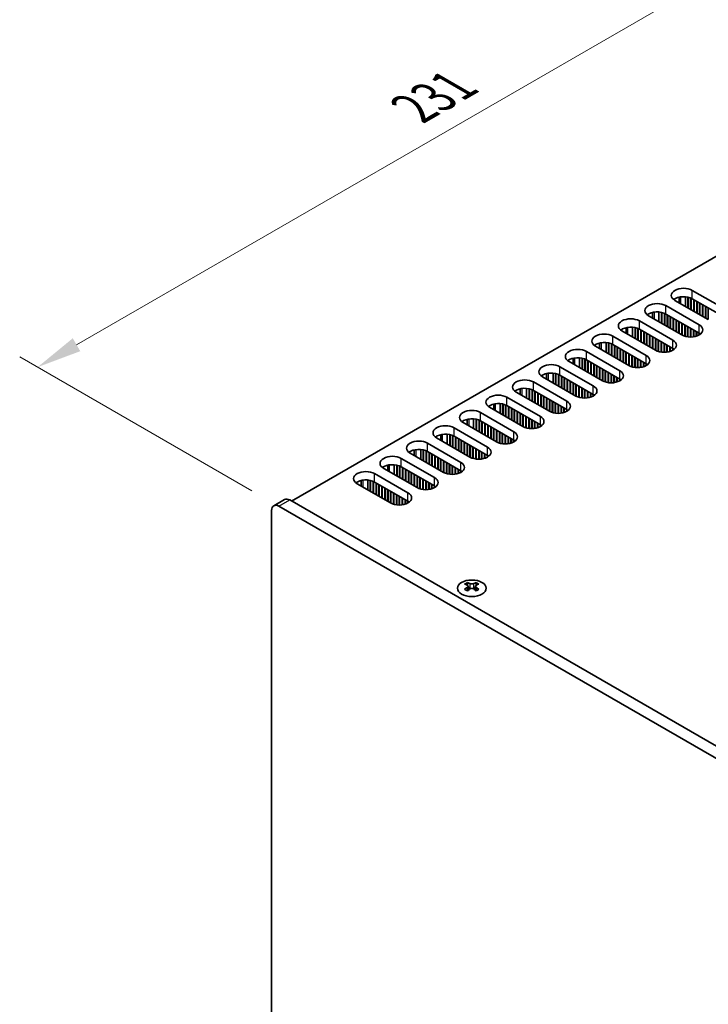
# Model space of a CAD drawing. Units: millimetres. Extents: x 0 to 8446, y 0 to 1405.
# Drawn here: x 118 to 252, y 685 to 877 of the extents above; entities that cross this region are included whole.
import ezdxf

# ---------------------------------------------------------------- set-up
doc = ezdxf.new("R2010")
doc.units = ezdxf.units.MM
doc.header["$LTSCALE"] = 3.5
doc.layers.get('Defpoints').update_dxf_attribs({"lineweight": 25})
for name, color, linetype, lineweight in [('Dimension (ISO)', 7, 'Continuous', 18), ('Visible (ISO)', 7, 'Continuous', 35), ('Visible Narrow (ISO)', 7, 'Continuous', 25)]:
    doc.layers.add(name, color=color, linetype=linetype, lineweight=lineweight)
doc.styles.add('Note Text (TK)', font='MS PGothic.ttf')
doc.dimstyles.new('Default - Method 1b (TK)', dxfattribs={"dimscale": 3.5, "dimtxt": 2.5, "dimasz": 2.5, "dimexe": 1, "dimexo": 1.5, "dimgap": 1, "dimtad": 1, "dimtoh": 1, "dimrnd": 1e-08, "dimdsep": 46, "dimtxsty": 'Note Text (TK)', "dimcen": 0.09, "dimdle": 5, "dimclrd": 100, "dimclre": 100, "dimclrt": 7, "dimadec": 1, "dimazin": 1, "dimtfac": 1, "dimtmove": 0, "dimatfit": 3, "dimfxl": 1, "dimtolj": 1, "dimlwd": -1, "dimlwe": -1, "dimarcsym": 0})

# ---------------------------------------------------------------- blocks, each defined once
blk = doc.blocks.new('*D5')
at = {"layer": 'Defpoints', "color": 0}
for p in [(284.36, 903.28), (331.38, 876.13), (168.04, 781.83)]:
    blk.add_point(p, dxfattribs=at)
at = {"layer": 'Dimension (ISO)', "color": 100}
for p, q in [((326.13, 879.16), (280.86, 905.3)), ((128.59, 813.35), (276.78, 898.91)), ((162.79, 784.86), (117.51, 811))]:
    blk.add_line(p, q, dxfattribs=at)
for points in [[(276.05, 900.17), (277.51, 897.64), (284.36, 903.28)], [(127.86, 814.61), (129.32, 812.09), (121.01, 808.98)]]:
    blk.add_solid(points, dxfattribs=at)
at = {"layer": 'Dimension (ISO)', "color": 7, "insert": (194.33, 859.47), "char_height": 8.75, "attachment_point": 4, "rotation": 30, "style": 'Note Text (TK)'}
blk.add_mtext('\\A1;{\\Q-30.000;\\W0.816;\\H0.816x;231}', dxfattribs=at)

msp = doc.modelspace()

# ---------------------------------------------------------------- linework, layer by layer
at = {"layer": 'Visible (ISO)'}
for p, q in [((170.5117, 782.8476), (328.0197, 873.7849)), ((246.0535, 821.5364), (246.0535, 822.6307)), ((247.3035, 820.8147), (247.3035, 822.7159)), ((247.7985, 820.5289), (247.7985, 822.6415)), ((247.8692, 820.4881), (247.8692, 822.6254)), ((248.3641, 820.2023), (248.3641, 822.4649)), ((248.4348, 820.1615), (248.4348, 822.434)), ((248.647, 823.9582), (255.1524, 820.2023)), ((255.1524, 818.5693), (248.647, 822.3252)), ((243.4851, 820.978), (249.9905, 817.2221)), ((251.7583, 818.2427), (245.2529, 821.9986)), ((248.9298, 819.8757), (248.9298, 822.1619)), ((249.0005, 819.8349), (249.0005, 822.1211)), ((249.4955, 819.5491), (249.4955, 821.8353)), ((249.5662, 819.5083), (249.5662, 821.7945)), ((250.0612, 819.2225), (250.0612, 821.5087)), ((250.1319, 819.1817), (250.1319, 821.4679)), ((250.6269, 818.8959), (250.6269, 821.1821)), ((250.6976, 818.8551), (250.6976, 821.1413)), ((251.1926, 818.5693), (251.1926, 820.8555)), ((251.2633, 818.5285), (251.2633, 820.8147)), ((251.7583, 818.2427), (251.7583, 820.5289)), ((246.5964, 815.2625), (240.091, 819.0184)), ((240.8916, 818.5561), (240.8916, 819.6505)), ((242.1416, 817.8345), (242.1416, 819.7357)), ((242.6366, 817.5487), (242.6366, 819.6613)), ((242.7073, 817.5079), (242.7073, 819.6451)), ((243.2023, 817.2221), (243.2023, 819.4847)), ((243.273, 817.1813), (243.273, 819.4538)), ((249.9905, 815.5891), (243.4851, 819.345)), ((243.7679, 816.8955), (243.7679, 819.1817)), ((243.8387, 816.8547), (243.8387, 819.1408)), ((244.3336, 816.5689), (244.3336, 818.8551)), ((244.4043, 816.5281), (244.4043, 818.8142)), ((244.8993, 816.2423), (244.8993, 818.5285)), ((244.97, 816.2015), (244.97, 818.4876)), ((235.7297, 815.5759), (235.7297, 816.6703)), ((236.9797, 814.8542), (236.9797, 816.7555)), ((237.4747, 814.5685), (237.4747, 816.6811)), ((237.5454, 814.5276), (237.5454, 816.6649)), ((238.3232, 817.9978), (244.8286, 814.2419)), ((245.465, 815.9157), (245.465, 818.2019)), ((245.5357, 815.8749), (245.5357, 818.1611)), ((246.0307, 815.5891), (246.0307, 817.8753)), ((246.1014, 815.5483), (246.1014, 817.8345)), ((246.5964, 815.2625), (246.5964, 817.5487)), ((246.6671, 815.2233), (246.6671, 817.5079)), ((247.1621, 815.0203), (247.1621, 817.2221)), ((247.2328, 814.9993), (247.2328, 817.1813)), ((247.7277, 814.8957), (247.7277, 816.8955)), ((247.7985, 814.8864), (247.7985, 816.8547)), ((248.2934, 814.8566), (248.2934, 816.5689)), ((233.1613, 815.0175), (239.6667, 811.2617)), ((241.4345, 812.2823), (234.9291, 816.0382)), ((238.0404, 814.2419), (238.0404, 816.5045)), ((238.1111, 814.201), (238.1111, 816.4735)), ((244.8286, 812.6089), (238.3232, 816.3648)), ((238.6061, 813.9153), (238.6061, 816.2015)), ((238.6768, 813.8744), (238.6768, 816.1606)), ((239.1718, 813.5887), (239.1718, 815.8749)), ((239.2425, 813.5478), (239.2425, 815.834)), ((239.7374, 813.2621), (239.7374, 815.5483)), ((239.8081, 813.2212), (239.8081, 815.5074)), ((240.3031, 812.9355), (240.3031, 815.2217)), ((240.3738, 812.8946), (240.3738, 815.1808)), ((240.8688, 812.6089), (240.8688, 814.8951)), ((240.9395, 812.568), (240.9395, 814.8542)), ((248.3641, 814.8572), (248.3641, 816.5281)), ((248.8591, 814.8957), (248.8591, 816.2423)), ((248.9298, 814.9062), (248.9298, 816.2015)), ((249.4248, 815.0203), (249.4248, 815.9157)), ((249.4955, 815.043), (249.4955, 815.8749)), ((249.9905, 815.2625), (249.9905, 815.5891)), ((250.0617, 815.3054), (250.0617, 815.5462)), ((236.2726, 809.3021), (229.7672, 813.0579)), ((230.5678, 812.5957), (230.5678, 813.6901)), ((231.8178, 811.874), (231.8178, 813.7753)), ((232.3128, 811.5883), (232.3128, 813.7009)), ((232.3835, 811.5474), (232.3835, 813.6847)), ((232.8785, 811.2617), (232.8785, 813.5243)), ((232.9492, 811.2208), (232.9492, 813.4933)), ((239.6667, 809.6287), (233.1613, 813.3845)), ((233.4442, 810.9351), (233.4442, 813.2212)), ((233.5149, 810.8942), (233.5149, 813.1804)), ((234.0099, 810.6085), (234.0099, 812.8946)), ((234.0806, 810.5676), (234.0806, 812.8538)), ((241.4345, 812.2823), (241.4345, 814.5685)), ((241.5052, 812.2431), (241.5052, 814.5276)), ((242.0002, 812.0401), (242.0002, 814.2419)), ((242.0709, 812.0191), (242.0709, 814.201)), ((242.5659, 811.9155), (242.5659, 813.9153)), ((242.6366, 811.9062), (242.6366, 813.8744)), ((243.1315, 811.8764), (243.1315, 813.5887)), ((243.2023, 811.877), (243.2023, 813.5478)), ((243.6972, 811.9155), (243.6972, 813.2621)), ((243.7679, 811.926), (243.7679, 813.2212)), ((244.2629, 812.0401), (244.2629, 812.9355)), ((244.3336, 812.0628), (244.3336, 812.8946)), ((226.656, 808.8938), (226.656, 810.7951)), ((227.9995, 812.0373), (234.5048, 808.2814)), ((234.5756, 810.2819), (234.5756, 812.568)), ((234.6463, 810.241), (234.6463, 812.5272)), ((235.1412, 809.9553), (235.1412, 812.2415)), ((235.212, 809.9144), (235.212, 812.2006)), ((235.7069, 809.6287), (235.7069, 811.9149)), ((235.7776, 809.5878), (235.7776, 811.874)), ((236.2726, 809.3021), (236.2726, 811.5883)), ((236.3433, 809.2629), (236.3433, 811.5474)), ((236.8383, 809.0598), (236.8383, 811.2617)), ((236.909, 809.0389), (236.909, 811.2208)), ((237.404, 808.9353), (237.404, 810.9351)), ((237.4747, 808.926), (237.4747, 810.8942)), ((244.8286, 812.2823), (244.8286, 812.6089)), ((244.8998, 812.3252), (244.8998, 812.5659)), ((222.8376, 809.0571), (229.343, 805.3012)), ((231.1107, 806.3218), (224.6054, 810.0777)), ((225.406, 809.6155), (225.406, 810.7099)), ((227.1509, 808.608), (227.1509, 810.7207)), ((227.2216, 808.5672), (227.2216, 810.7045)), ((227.7166, 808.2814), (227.7166, 810.5441)), ((227.7873, 808.2406), (227.7873, 810.5131)), ((234.5048, 806.6484), (227.9995, 810.4043)), ((228.2823, 807.9548), (228.2823, 810.241)), ((228.353, 807.914), (228.353, 810.2002)), ((228.848, 807.6282), (228.848, 809.9144)), ((228.9187, 807.5874), (228.9187, 809.8736)), ((229.4137, 807.3016), (229.4137, 809.5878)), ((229.4844, 807.2608), (229.4844, 809.547)), ((229.9794, 806.975), (229.9794, 809.2612)), ((230.0501, 806.9342), (230.0501, 809.2204)), ((230.545, 806.6484), (230.545, 808.9346)), ((230.6158, 806.6076), (230.6158, 808.8938)), ((237.9697, 808.8962), (237.9697, 810.6085)), ((238.0404, 808.8968), (238.0404, 810.5676)), ((238.5354, 808.9353), (238.5354, 810.2819)), ((238.6061, 808.9458), (238.6061, 810.241)), ((239.101, 809.0598), (239.101, 809.9553)), ((239.1718, 809.0826), (239.1718, 809.9144)), ((239.6667, 809.3021), (239.6667, 809.6287)), ((239.738, 809.345), (239.738, 809.5857)), ((225.9489, 803.3416), (219.4435, 807.0975)), ((220.2441, 806.6353), (220.2441, 807.7297)), ((221.4941, 805.9136), (221.4941, 807.8148)), ((221.9891, 805.6278), (221.9891, 807.7405)), ((222.0598, 805.587), (222.0598, 807.7243)), ((222.5547, 805.3012), (222.5547, 807.5638)), ((222.6255, 805.2604), (222.6255, 807.5329)), ((229.343, 803.6682), (222.8376, 807.4241)), ((223.1204, 804.9746), (223.1204, 807.2608)), ((223.1911, 804.9338), (223.1911, 807.22)), ((231.1107, 806.3218), (231.1107, 808.608)), ((231.1814, 806.2827), (231.1814, 808.5672)), ((231.6764, 806.0796), (231.6764, 808.2814)), ((231.7471, 806.0587), (231.7471, 808.2406)), ((232.2421, 805.955), (232.2421, 807.9548)), ((232.3128, 805.9458), (232.3128, 807.914)), ((232.8078, 805.916), (232.8078, 807.6282)), ((232.8785, 805.9166), (232.8785, 807.5874)), ((233.3735, 805.955), (233.3735, 807.3016)), ((233.4442, 805.9656), (233.4442, 807.2608)), ((233.9392, 806.0796), (233.9392, 806.975)), ((217.6757, 806.0769), (224.1811, 802.321)), ((223.6861, 804.648), (223.6861, 806.9342)), ((223.7568, 804.6072), (223.7568, 806.8934)), ((224.2518, 804.3214), (224.2518, 806.6076)), ((224.3225, 804.2806), (224.3225, 806.5668)), ((224.8175, 803.9948), (224.8175, 806.281)), ((224.8882, 803.954), (224.8882, 806.2402)), ((225.3832, 803.6682), (225.3832, 805.9544)), ((225.4539, 803.6274), (225.4539, 805.9136)), ((225.9489, 803.3416), (225.9489, 805.6278)), ((226.0196, 803.3024), (226.0196, 805.587)), ((226.5145, 803.0994), (226.5145, 805.3012)), ((226.5852, 803.0785), (226.5852, 805.2604)), ((234.0099, 806.1023), (234.0099, 806.9342)), ((234.5048, 806.3218), (234.5048, 806.6484)), ((234.5761, 806.3648), (234.5761, 806.6055)), ((212.5138, 803.0967), (219.0192, 799.3408)), ((220.787, 800.3614), (214.2816, 804.1173)), ((215.0822, 803.6551), (215.0822, 804.7495)), ((216.3322, 802.9334), (216.3322, 804.8346)), ((216.8272, 802.6476), (216.8272, 804.7603)), ((216.8979, 802.6068), (216.8979, 804.7441)), ((217.3929, 802.321), (217.3929, 804.5836)), ((217.4636, 802.2802), (217.4636, 804.5527)), ((224.1811, 800.688), (217.6757, 804.4439)), ((217.9585, 801.9944), (217.9585, 804.2806)), ((218.0293, 801.9536), (218.0293, 804.2398)), ((218.5242, 801.6678), (218.5242, 803.954)), ((218.5949, 801.627), (218.5949, 803.9132)), ((219.0899, 801.3412), (219.0899, 803.6274)), ((219.1606, 801.3004), (219.1606, 803.5866)), ((219.6556, 801.0146), (219.6556, 803.3008)), ((219.7263, 800.9738), (219.7263, 803.26)), ((227.0802, 802.9748), (227.0802, 804.9746)), ((227.1509, 802.9656), (227.1509, 804.9338)), ((227.6459, 802.9358), (227.6459, 804.648)), ((227.7166, 802.9364), (227.7166, 804.6072)), ((228.2116, 802.9748), (228.2116, 804.3214)), ((228.2823, 802.9854), (228.2823, 804.2806)), ((228.7773, 803.0994), (228.7773, 803.9948)), ((228.848, 803.1221), (228.848, 803.954)), ((229.343, 803.3416), (229.343, 803.6682)), ((229.4142, 803.3846), (229.4142, 803.6253)), ((209.9203, 800.6749), (209.9203, 801.7693)), ((211.1703, 799.9532), (211.1703, 801.8544)), ((211.6653, 799.6674), (211.6653, 801.78)), ((211.736, 799.6266), (211.736, 801.7639)), ((212.231, 799.3408), (212.231, 801.6034)), ((212.3017, 799.3), (212.3017, 801.5725)), ((219.0192, 797.7078), (212.5138, 801.4637)), ((212.7967, 799.0142), (212.7967, 801.3004)), ((212.8674, 798.9734), (212.8674, 801.2596)), ((220.2213, 800.688), (220.2213, 802.9742)), ((220.292, 800.6472), (220.292, 802.9334)), ((220.787, 800.3614), (220.787, 802.6476)), ((220.8577, 800.3222), (220.8577, 802.6068)), ((221.3527, 800.1192), (221.3527, 802.321)), ((221.4234, 800.0982), (221.4234, 802.2802)), ((221.9183, 799.9946), (221.9183, 801.9944)), ((221.9891, 799.9854), (221.9891, 801.9536)), ((222.484, 799.9556), (222.484, 801.6678)), ((222.5547, 799.9562), (222.5547, 801.627)), ((223.0497, 799.9946), (223.0497, 801.3412)), ((223.1204, 800.0052), (223.1204, 801.3004)), ((207.3519, 800.1165), (213.8573, 796.3606)), ((215.6251, 797.3812), (209.1197, 801.1371)), ((213.3624, 798.6876), (213.3624, 800.9738)), ((213.4331, 798.6468), (213.4331, 800.933)), ((213.928, 798.361), (213.928, 800.6472)), ((213.9987, 798.3202), (213.9987, 800.6064)), ((214.4937, 798.0344), (214.4937, 800.3206)), ((214.5644, 797.9936), (214.5644, 800.2798)), ((215.0594, 797.7078), (215.0594, 799.994)), ((215.1301, 797.667), (215.1301, 799.9532)), ((215.6251, 797.3812), (215.6251, 799.6674)), ((215.6958, 797.342), (215.6958, 799.6266)), ((216.1908, 797.139), (216.1908, 799.3408)), ((216.2615, 797.118), (216.2615, 799.3)), ((223.6154, 800.1192), (223.6154, 801.0146)), ((223.6861, 800.1419), (223.6861, 800.9738)), ((224.1811, 800.3614), (224.1811, 800.688)), ((224.2523, 800.4044), (224.2523, 800.6451)), ((210.4632, 794.401), (203.9578, 798.1569)), ((204.7584, 797.6947), (204.7584, 798.789)), ((206.0084, 796.973), (206.0084, 798.8742)), ((206.5034, 796.6872), (206.5034, 798.7998)), ((206.5741, 796.6464), (206.5741, 798.7837)), ((207.0691, 796.3606), (207.0691, 798.6232)), ((207.1398, 796.3198), (207.1398, 798.5923)), ((213.8573, 794.7276), (207.3519, 798.4835)), ((207.6348, 796.034), (207.6348, 798.3202)), ((207.7055, 795.9932), (207.7055, 798.2794)), ((208.2005, 795.7074), (208.2005, 797.9936)), ((208.2712, 795.6666), (208.2712, 797.9528)), ((208.7662, 795.3808), (208.7662, 797.667)), ((208.8369, 795.34), (208.8369, 797.6262)), ((209.3318, 795.0542), (209.3318, 797.3404)), ((216.7565, 797.0144), (216.7565, 799.0142)), ((216.8272, 797.0052), (216.8272, 798.9734)), ((217.3222, 796.9754), (217.3222, 798.6876)), ((217.3929, 796.976), (217.3929, 798.6468)), ((217.8878, 797.0144), (217.8878, 798.361)), ((217.9585, 797.025), (217.9585, 798.3202)), ((218.4535, 797.139), (218.4535, 798.0344)), ((218.5242, 797.1617), (218.5242, 797.9936)), ((219.0192, 797.3812), (219.0192, 797.7078)), ((219.0904, 797.4241), (219.0904, 797.6649)), ((199.5966, 794.7144), (199.5966, 795.8088)), ((200.8466, 793.9928), (200.8466, 795.894)), ((201.3415, 793.707), (201.3415, 795.8196)), ((201.4122, 793.6662), (201.4122, 795.8034)), ((201.9072, 793.3804), (201.9072, 795.643)), ((201.9779, 793.3396), (201.9779, 795.6121)), ((202.1901, 797.1363), (208.6954, 793.3804)), ((208.6954, 791.7474), (202.1901, 795.5033)), ((209.4026, 795.0134), (209.4026, 797.2996)), ((209.8975, 794.7276), (209.8975, 797.0138)), ((209.9682, 794.6868), (209.9682, 796.973)), ((210.4632, 794.401), (210.4632, 796.6872)), ((210.5339, 794.3618), (210.5339, 796.6464)), ((211.0289, 794.1588), (211.0289, 796.3606)), ((211.0996, 794.1378), (211.0996, 796.3198)), ((211.5946, 794.0342), (211.5946, 796.034)), ((211.6653, 794.0249), (211.6653, 795.9932)), ((212.1603, 793.9952), (212.1603, 795.7074)), ((212.231, 793.9958), (212.231, 795.6666)), ((197.0282, 794.1561), (203.5336, 790.4002)), ((205.3013, 791.4208), (198.796, 795.1767)), ((202.4729, 793.0538), (202.4729, 795.34)), ((202.5436, 793.013), (202.5436, 795.2991)), ((203.0386, 792.7272), (203.0386, 795.0134)), ((203.1093, 792.6864), (203.1093, 794.9725)), ((203.6043, 792.4006), (203.6043, 794.6868)), ((203.675, 792.3598), (203.675, 794.6459)), ((204.17, 792.074), (204.17, 794.3602)), ((204.2407, 792.0332), (204.2407, 794.3194)), ((204.7357, 791.7474), (204.7357, 794.0336)), ((204.8064, 791.7066), (204.8064, 793.9928)), ((205.3013, 791.4208), (205.3013, 793.707)), ((205.372, 791.3816), (205.372, 793.6662)), ((212.726, 794.0342), (212.726, 795.3808)), ((212.7967, 794.0448), (212.7967, 795.34)), ((213.2916, 794.1588), (213.2916, 795.0542)), ((213.3624, 794.1815), (213.3624, 795.0134)), ((213.8573, 794.401), (213.8573, 794.7276)), ((213.9286, 794.4439), (213.9286, 794.6847)), ((200.1395, 788.4406), (193.6341, 792.1965)), ((194.4347, 791.7342), (194.4347, 792.8286)), ((195.6847, 791.0125), (195.6847, 792.9138)), ((196.1797, 790.7268), (196.1797, 792.8394)), ((196.2504, 790.6859), (196.2504, 792.8232)), ((196.7453, 790.4002), (196.7453, 792.6628)), ((196.8161, 790.3593), (196.8161, 792.6318)), ((203.5336, 788.7672), (197.0282, 792.5231)), ((197.311, 790.0736), (197.311, 792.3598)), ((197.3817, 790.0327), (197.3817, 792.3189)), ((197.8767, 789.747), (197.8767, 792.0332)), ((197.9474, 789.7061), (197.9474, 791.9923)), ((198.4424, 789.4204), (198.4424, 791.7066)), ((198.5131, 789.3795), (198.5131, 791.6657)), ((205.867, 791.1786), (205.867, 793.3804)), ((205.9377, 791.1576), (205.9377, 793.3396)), ((206.4327, 791.054), (206.4327, 793.0538)), ((206.5034, 791.0447), (206.5034, 793.013)), ((206.9984, 791.0149), (206.9984, 792.7272)), ((207.0691, 791.0155), (207.0691, 792.6864)), ((207.5641, 791.054), (207.5641, 792.4006)), ((207.6348, 791.0645), (207.6348, 792.3598)), ((208.1298, 791.1786), (208.1298, 792.074)), ((208.2005, 791.2013), (208.2005, 792.0332)), ((208.6954, 791.4208), (208.6954, 791.7474)), ((208.7667, 791.4637), (208.7667, 791.7045)), ((189.2728, 788.754), (189.2728, 789.8484)), ((190.5228, 788.0323), (190.5228, 789.9336)), ((191.0178, 787.7466), (191.0178, 789.8592)), ((191.0885, 787.7057), (191.0885, 789.843)), ((191.5835, 787.42), (191.5835, 789.6826)), ((191.6542, 787.3791), (191.6542, 789.6516)), ((191.8663, 791.1758), (198.3717, 787.42)), ((199.0081, 789.0938), (199.0081, 791.38)), ((199.0788, 789.0529), (199.0788, 791.3391)), ((199.5738, 788.7672), (199.5738, 791.0534)), ((199.6445, 788.7263), (199.6445, 791.0125)), ((200.1395, 788.4406), (200.1395, 790.7268)), ((200.2102, 788.4014), (200.2102, 790.6859)), ((200.7051, 788.1984), (200.7051, 790.4002)), ((200.7759, 788.1774), (200.7759, 790.3593)), ((201.2708, 788.0738), (201.2708, 790.0736)), ((201.3415, 788.0645), (201.3415, 790.0327)), ((201.8365, 788.0347), (201.8365, 789.747)), ((201.9072, 788.0353), (201.9072, 789.7061)), ((186.7044, 788.1956), (193.2098, 784.4397)), ((194.9776, 785.4604), (188.4722, 789.2162)), ((198.3717, 785.787), (191.8663, 789.5428)), ((192.1491, 787.0934), (192.1491, 789.3795)), ((192.2199, 787.0525), (192.2199, 789.3387)), ((192.7148, 786.7668), (192.7148, 789.0529)), ((192.7855, 786.7259), (192.7855, 789.0121)), ((193.2805, 786.4402), (193.2805, 788.7263)), ((193.3512, 786.3993), (193.3512, 788.6855)), ((193.8462, 786.1136), (193.8462, 788.3997)), ((193.9169, 786.0727), (193.9169, 788.3589)), ((194.4119, 785.787), (194.4119, 788.0732)), ((194.4826, 785.7461), (194.4826, 788.0323)), ((194.9776, 785.4604), (194.9776, 787.7466)), ((202.4022, 788.0738), (202.4022, 789.4204)), ((202.4729, 788.0843), (202.4729, 789.3795)), ((202.9679, 788.1984), (202.9679, 789.0938)), ((203.0386, 788.2211), (203.0386, 789.0529)), ((203.5336, 788.4406), (203.5336, 788.7672)), ((203.6048, 788.4835), (203.6048, 788.7242)), ((189.8157, 782.4801), (183.3103, 786.236)), ((184.1109, 785.7738), (184.1109, 786.8682)), ((185.3609, 785.0521), (185.3609, 786.9534)), ((185.8559, 784.7663), (185.8559, 786.879)), ((185.9266, 784.7255), (185.9266, 786.8628)), ((186.4216, 784.4397), (186.4216, 786.7024)), ((186.4923, 784.3989), (186.4923, 786.6714)), ((193.2098, 782.8067), (186.7044, 786.5626)), ((186.9873, 784.1131), (186.9873, 786.3993)), ((187.058, 784.0723), (187.058, 786.3585)), ((187.553, 783.7865), (187.553, 786.0727)), ((187.6237, 783.7457), (187.6237, 786.0319)), ((195.0483, 785.4212), (195.0483, 787.7057)), ((195.5433, 785.2181), (195.5433, 787.42)), ((195.614, 785.1972), (195.614, 787.3791)), ((196.1089, 785.0936), (196.1089, 787.0934)), ((196.1797, 785.0843), (196.1797, 787.0525)), ((196.6746, 785.0545), (196.6746, 786.7668)), ((196.7453, 785.0551), (196.7453, 786.7259)), ((197.2403, 785.0936), (197.2403, 786.4402)), ((197.311, 785.1041), (197.311, 786.3993)), ((197.806, 785.2181), (197.806, 786.1136)), ((197.8767, 785.2409), (197.8767, 786.0727)), ((188.1186, 783.4599), (188.1186, 785.7461)), ((188.1894, 783.4191), (188.1894, 785.7053)), ((188.6843, 783.1333), (188.6843, 785.4195)), ((188.755, 783.0925), (188.755, 785.3787)), ((189.25, 782.8067), (189.25, 785.0929)), ((189.3207, 782.7659), (189.3207, 785.0521)), ((189.8157, 782.4801), (189.8157, 784.7663)), ((189.8864, 782.441), (189.8864, 784.7255)), ((190.3814, 782.2379), (190.3814, 784.4397)), ((190.4521, 782.217), (190.4521, 784.3989)), ((190.9471, 782.1133), (190.9471, 784.1131)), ((191.0178, 782.1041), (191.0178, 784.0723)), ((198.3717, 785.4604), (198.3717, 785.787)), ((198.4429, 785.5033), (198.4429, 785.744)), ((167.0368, 781.926), (169.1581, 783.1508)), ((329.9643, 690.7876), (170.1581, 783.0517)), ((191.5128, 782.0743), (191.5128, 783.7865)), ((191.5835, 782.0749), (191.5835, 783.7457)), ((192.0784, 782.1133), (192.0784, 783.4599)), ((192.1491, 782.1239), (192.1491, 783.4191)), ((192.6441, 782.2379), (192.6441, 783.1333)), ((192.7148, 782.2606), (192.7148, 783.0925)), ((193.2098, 782.4801), (193.2098, 782.8067)), ((193.281, 782.5231), (193.281, 782.7638)), ((166.6226, 662.6185), (166.6226, 781.0105)), ((168.0368, 781.827), (327.8429, 689.5628)), ((204.7887, 766.9282), (204.7887, 766.7116)), ((206.5211, 766.9282), (206.5211, 766.7116)), ((204.9175, 766.2426), (204.9175, 765.4209)), ((206.3923, 766.2426), (206.3923, 765.4209))]:
    msp.add_line(p, q, dxfattribs=at)
for centre, major_axis, start_param, end_param in [((246.9499, 822.9784), (-2.4, 0), 3.92699082, 7.06858347), ((246.9499, 821.3454), (-2.4, 0), 3.92699082, 5.65304806), ((241.788, 819.9982), (-2.4, 0), 3.92699082, 7.06858347), ((236.6262, 817.018), (-2.4, 0), 3.92699082, 7.06858347), ((241.788, 818.3652), (-2.4, 0), 3.92699082, 5.65304806), ((236.6262, 815.385), (-2.4, 0), 3.92699082, 5.65304806), ((248.2934, 816.2423), (2.4, 0), 3.92699082, 7.06858347), ((231.4643, 814.0377), (-2.4, 0), 3.92699082, 7.06858347), ((248.2934, 814.6093), (-2.4, 0), 3.7717299, 3.92699082), ((231.4643, 812.4047), (-2.4, 0), 3.92699082, 5.65304806), ((243.1315, 813.2621), (2.4, 0), 3.92699082, 7.06858347), ((226.3024, 811.0575), (-2.4, 0), 3.92699082, 7.06858347), ((226.3024, 809.4245), (-2.4, 0), 3.92699082, 5.65304806), ((237.9697, 810.2819), (2.4, 0), 3.92699082, 7.06858347), ((243.1315, 811.6291), (-2.4, 0), 3.7717299, 3.92699082), ((221.1405, 808.0773), (-2.4, 0), 3.92699082, 7.06858347), ((237.9697, 808.6489), (-2.4, 0), 3.7717299, 3.92699082), ((221.1405, 806.4443), (-2.4, 0), 3.92699082, 5.65304806), ((232.8078, 807.3016), (2.4, 0), 3.92699082, 7.06858347), ((215.9786, 805.0971), (-2.4, 0), 3.92699082, 7.06858347), ((227.6459, 804.3214), (2.4, 0), 3.92699082, 7.06858347), ((232.8078, 805.6687), (-2.4, 0), 3.7717299, 3.92699082), ((210.8168, 802.1169), (-2.4, 0), 3.92699082, 7.06858347), ((215.9786, 803.4641), (-2.4, 0), 3.92699082, 5.65304806), ((227.6459, 802.6884), (-2.4, 0), 3.7717299, 3.92699082), ((210.8168, 800.4839), (-2.4, 0), 3.92699082, 5.65304806), ((222.484, 801.3412), (2.4, 0), 3.92699082, 7.06858347), ((205.6549, 799.1367), (-2.4, 0), 3.92699082, 7.06858347), ((217.3222, 798.361), (2.4, 0), 3.92699082, 7.06858347), ((222.484, 799.7082), (-2.4, 0), 3.7717299, 3.92699082), ((200.493, 796.1565), (-2.4, 0), 3.92699082, 7.06858347), ((205.6549, 797.5037), (-2.4, 0), 3.92699082, 5.65304806), ((217.3222, 796.728), (-2.4, 0), 3.7717299, 3.92699082), ((200.493, 794.5235), (-2.4, 0), 3.92699082, 5.65304806), ((212.1603, 795.3808), (2.4, 0), 3.92699082, 7.06858347), ((195.3311, 793.1763), (-2.4, 0), 3.92699082, 7.06858347), ((212.1603, 793.7478), (-2.4, 0), 3.7717299, 3.92699082), ((190.1693, 790.196), (-2.4, 0), 3.92699082, 7.06858347), ((195.3311, 791.5433), (-2.4, 0), 3.92699082, 5.65304806), ((206.9984, 792.4006), (2.4, 0), 3.92699082, 7.06858347), ((206.9984, 790.7676), (-2.4, 0), 3.7717299, 3.92699082), ((190.1693, 788.563), (-2.4, 0), 3.92699082, 5.65304806), ((201.8365, 789.4204), (2.4, 0), 3.92699082, 7.06858347), ((185.0074, 787.2158), (-2.4, 0), 3.92699082, 7.06858347), ((201.8365, 787.7874), (-2.4, 0), 3.7717299, 3.92699082), ((185.0074, 785.5828), (-2.4, 0), 3.92699082, 5.65304806), ((196.6746, 786.4402), (2.4, 0), 3.92699082, 7.06858347), ((191.5128, 783.4599), (2.4, 0), 3.92699082, 7.06858347), ((196.6746, 784.8072), (-2.4, 0), 3.7717299, 3.92699082), ((168.0368, 780.194), (-1, 1.7321), 5.49778714, 7.06858347), ((170.1581, 781.4187), (-1, 1.7321), 5.49778714, 6.28318531), ((191.5128, 781.827), (-2.4, 0), 3.7717299, 3.92699082), ((204.5235, 760.882), (3.6136, 6.259), 0.73348815, 0.83730818), ((205.3897, 760.0757), (-3.6964, 6.4023), 5.61642416, 5.71594113), ((205.9201, 760.3819), (3.6964, -6.4023), 2.47483151, 2.57434848), ((205.4958, 766.3033), (0.5, -0.866), 3.92699082, 4.29658814), ((205.3897, 760.3819), (3.6964, 6.4023), 0.56724417, 0.66676114), ((205.814, 766.3033), (0.5, 0.866), 5.12818982, 5.49778714), ((206.7863, 760.882), (3.6136, -6.259), 2.30428447, 2.40810451), ((205.9201, 760.0757), (-3.6964, -6.4023), 3.70883683, 3.8083538), ((205.3897, 760.3819), (3.6964, 6.4023), 0.90403518, 1.00355215), ((204.5235, 759.5756), (-3.6136, 6.259), 5.44587713, 5.54969716), ((205.9201, 760.0757), (-3.6964, -6.4023), 4.04562784, 4.14514481), ((205.4958, 766.3033), (0.5, -0.866), 4.54004732, 5.14665184), ((205.3897, 760.0757), (-3.6964, 6.4023), 5.27963315, 5.37915012), ((205.814, 766.3033), (0.5, 0.866), 4.27812612, 4.88473064), ((206.7863, 759.5756), (-3.6136, -6.259), 3.8750808, 3.97890083), ((205.9201, 760.3819), (3.6964, -6.4023), 2.1380405, 2.23755747)]:
    msp.add_ellipse(centre, major_axis=major_axis, ratio=0.57735027, start_param=start_param, end_param=end_param, dxfattribs=at)
msp.add_ellipse((205.6549, 765.8236), major_axis=(2.8, 0), ratio=0.57735027, dxfattribs=at)
for points in [[(205.3013, 766.7328), (205.3455, 766.7134), (205.4017, 766.6964), (205.5248, 766.6739), (205.5919, 766.6684), (205.7179, 766.6684), (205.7849, 766.6739), (205.9081, 766.6964), (205.9642, 766.7134), (206.0084, 766.7328)], [(204.771, 766.0184), (204.8152, 766.05), (204.8537, 766.0877), (204.9048, 766.1658), (204.9175, 766.2063), (204.9175, 766.279), (204.9048, 766.316), (204.8537, 766.3801), (204.8152, 766.4072), (204.771, 766.4266)], [(206.0084, 765.7122), (205.9642, 765.7438), (205.9081, 765.7713), (205.7849, 765.8078), (205.7179, 765.8169), (205.5919, 765.8169), (205.5248, 765.8078), (205.4017, 765.7713), (205.3455, 765.7438), (205.3013, 765.7122)], [(206.5388, 766.4266), (206.4946, 766.4072), (206.4561, 766.3801), (206.405, 766.316), (206.3923, 766.279), (206.3923, 766.2063), (206.405, 766.1658), (206.4561, 766.0877), (206.4946, 766.05), (206.5388, 766.0184)]]:
    msp.add_open_spline(points, degree=3, knots=[0.076192776, 0.076192776, 0.076192776, 0.076192776, 0.0950828432, 0.0950828432, 0.1139729103, 0.1139729103, 0.1328629774, 0.1328629774, 0.1517530446, 0.1517530446, 0.1517530446, 0.1517530446], dxfattribs=at)
at = {"layer": 'Visible Narrow (ISO)'}
for p, q in [((246.4196, 821.325), (246.4196, 822.6968)), ((248.647, 822.3252), (248.647, 823.9582)), ((243.4851, 819.345), (243.4851, 820.978)), ((241.2577, 818.3448), (241.2577, 819.7166)), ((236.0958, 815.3645), (236.0958, 816.7364)), ((238.3232, 816.3648), (238.3232, 817.9978)), ((249.9905, 815.5891), (249.9905, 817.2221)), ((233.1613, 813.3845), (233.1613, 815.0175)), ((230.934, 812.3843), (230.934, 813.7561)), ((244.8286, 812.6089), (244.8286, 814.2419)), ((227.9995, 810.4043), (227.9995, 812.0373)), ((239.6667, 809.6287), (239.6667, 811.2617)), ((222.8376, 807.4241), (222.8376, 809.0571)), ((225.7721, 809.4041), (225.7721, 810.7759)), ((220.6102, 806.4239), (220.6102, 807.7957)), ((234.5048, 806.6484), (234.5048, 808.2814)), ((217.6757, 804.4439), (217.6757, 806.0769)), ((229.343, 803.6682), (229.343, 805.3012)), ((212.5138, 801.4637), (212.5138, 803.0967)), ((215.4483, 803.4437), (215.4483, 804.8155)), ((210.2864, 800.4635), (210.2864, 801.8353)), ((224.1811, 800.688), (224.1811, 802.321)), ((207.3519, 798.4835), (207.3519, 800.1165)), ((219.0192, 797.7078), (219.0192, 799.3408)), ((205.1246, 797.4833), (205.1246, 798.8551)), ((199.9627, 794.5031), (199.9627, 795.8749)), ((202.1901, 795.5033), (202.1901, 797.1363)), ((213.8573, 794.7276), (213.8573, 796.3606)), ((197.0282, 792.5231), (197.0282, 794.1561)), ((194.8008, 791.5228), (194.8008, 792.8946)), ((208.6954, 791.7474), (208.6954, 793.3804)), ((189.6389, 788.5426), (189.6389, 789.9144)), ((191.8663, 789.5428), (191.8663, 791.1758)), ((203.5336, 788.7672), (203.5336, 790.4002)), ((186.7044, 786.5626), (186.7044, 788.1956)), ((184.477, 785.5624), (184.477, 786.9342)), ((198.3717, 785.787), (198.3717, 787.42)), ((193.2098, 782.8067), (193.2098, 784.4397)), ((168.0368, 781.827), (170.1581, 783.0517)), ((204.7887, 766.7116), (204.4922, 766.5404)), ((205.3013, 766.7328), (205.3013, 765.7122)), ((206.0084, 766.7328), (206.0084, 765.7122)), ((206.8176, 766.5404), (206.5211, 766.7116)), ((204.771, 766.0184), (204.771, 765.3268)), ((206.5388, 766.0184), (206.5388, 765.3268))]:
    msp.add_line(p, q, dxfattribs=at)

# ---------------------------------------------------------------- dimensions: what is measured, and where the dimension line sits
at = {"layer": 'Dimension (ISO)', "color": 100}
dim = msp.add_linear_dim(base=(284.3559, 903.2808), p1=(168.0368, 781.827), p2=(331.3785, 876.1323), angle=210, text='{\\Q-30.000;\\W0.816;\\H0.816x;<>}', dimstyle='Default - Method 1b (TK)', override={"dimgap": 1, "dimtoh": 0, "dimdec": 2, "dimlfac": 1.224745, "dimtol": 0, "dimlim": 0, "dimtp": 0, "dimtm": 0, "dimtdec": 2, "dimtofl": 0, "dimatfit": 1}, dxfattribs=at)
dim.commit()
dim.dimension.update_dxf_attribs({"geometry": '*D5', "text_midpoint": (202.685, 856.1281), "dimtype": 160})

doc.saveas('drawing.dxf')
